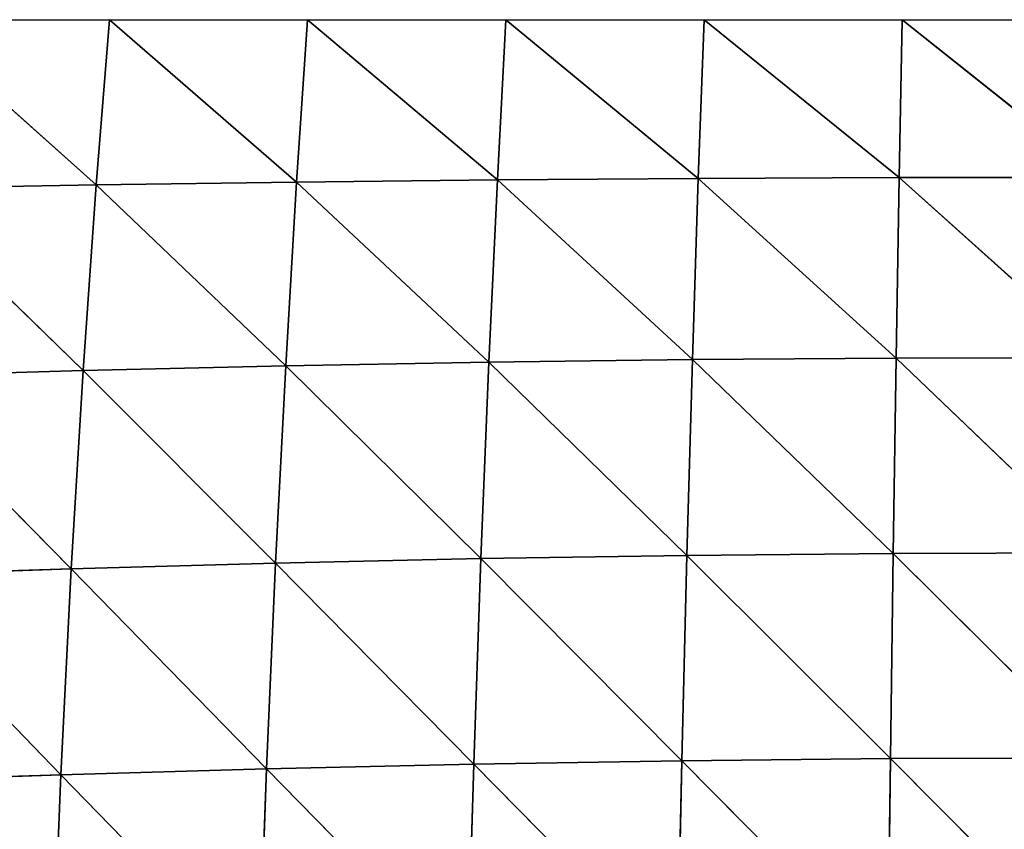
# Model space of a CAD drawing. Extents: x 0 to 2301, y 0 to 2297.
# Drawn here: x 1068 to 1155, y 643 to 715 of the extents above; entities that cross this region are included whole.
import ezdxf

# ---------------------------------------------------------------- set-up
doc = ezdxf.new("R2010")
doc.units = 0
doc.header["$LTSCALE"] = 25.4
doc.layers.get('0').update_dxf_attribs({"color": 13, "linetype": 'CONTINUOUS'})

msp = doc.modelspace()

# ---------------------------------------------------------------- linework, layer by layer
at = {"color": 144}
for p, q in [((1074.673, 700.169, 18.029), (1058.251, 714.841)), ((1074.673, 700.169, 18.029), (1058.251, 714.841)), ((1074.673, 700.169, 18.029), (1075.85, 714.841)), ((1074.673, 700.169, 18.029), (1075.85, 714.841)), ((1092.475, 700.422, 19.451), (1075.85, 714.841)), ((1092.475, 700.422, 19.451), (1075.85, 714.841)), ((1092.475, 700.422, 19.451), (1093.45, 714.841)), ((1092.475, 700.422, 19.451), (1093.45, 714.841)), ((1110.299, 700.612, 20.513), (1093.45, 714.841)), ((1110.299, 700.612, 20.513), (1093.45, 714.841)), ((1110.299, 700.612, 20.513), (1111.049, 714.841)), ((1110.299, 700.612, 20.513), (1111.049, 714.841)), ((1128.135, 700.744, 21.248), (1111.049, 714.841)), ((1128.135, 700.744, 21.248), (1111.049, 714.841)), ((1128.135, 700.744, 21.248), (1128.648, 714.841)), ((1128.135, 700.744, 21.248), (1128.648, 714.841)), ((1145.977, 700.821, 21.677), (1128.648, 714.841)), ((1145.977, 700.821, 21.677), (1128.648, 714.841)), ((1145.977, 700.821, 21.677), (1146.247, 714.841)), ((1145.977, 700.821, 21.677), (1146.247, 714.841)), ((1163.824, 700.844, 21.81), (1146.247, 714.841)), ((1163.824, 700.844, 21.81), (1146.247, 714.841)), ((1092.475, 700.422, 19.451), (1074.673, 700.169, 18.029)), ((1092.475, 700.422, 19.451), (1074.673, 700.169, 18.029)), ((1091.502, 684.112, 36.09), (1092.475, 700.422, 19.451)), ((1091.502, 684.112, 36.09), (1092.475, 700.422, 19.451)), ((1110.299, 700.612, 20.513), (1092.475, 700.422, 19.451)), ((1110.299, 700.612, 20.513), (1092.475, 700.422, 19.451)), ((1109.545, 684.434, 38.298), (1092.475, 700.422, 19.451)), ((1109.545, 684.434, 38.298), (1092.475, 700.422, 19.451)), ((1109.545, 684.434, 38.298), (1110.299, 700.612, 20.513)), ((1109.545, 684.434, 38.298), (1110.299, 700.612, 20.513)), ((1128.135, 700.744, 21.248), (1110.299, 700.612, 20.513)), ((1128.135, 700.744, 21.248), (1110.299, 700.612, 20.513)), ((1127.616, 684.66, 39.831), (1110.299, 700.612, 20.513)), ((1127.616, 684.66, 39.831), (1110.299, 700.612, 20.513)), ((1127.616, 684.66, 39.831), (1128.135, 700.744, 21.248)), ((1127.616, 684.66, 39.831), (1128.135, 700.744, 21.248)), ((1145.977, 700.821, 21.677), (1128.135, 700.744, 21.248)), ((1145.977, 700.821, 21.677), (1128.135, 700.744, 21.248)), ((1145.701, 684.792, 40.725), (1128.135, 700.744, 21.248)), ((1145.701, 684.792, 40.725), (1128.135, 700.744, 21.248)), ((1145.701, 684.792, 40.725), (1145.977, 700.821, 21.677)), ((1145.701, 684.792, 40.725), (1145.977, 700.821, 21.677)), ((1163.824, 700.844, 21.81), (1145.977, 700.821, 21.677)), ((1163.824, 700.844, 21.81), (1145.977, 700.821, 21.677)), ((1163.797, 684.833, 41), (1145.977, 700.821, 21.677)), ((1163.797, 684.833, 41), (1145.977, 700.821, 21.677)), ((1074.673, 700.169, 18.029), (1056.912, 699.844, 16.188)), ((1074.673, 700.169, 18.029), (1056.912, 699.844, 16.188)), ((1073.51, 683.691, 33.151), (1056.912, 699.844, 16.188)), ((1073.51, 683.691, 33.151), (1056.912, 699.844, 16.188)), ((1073.51, 683.691, 33.151), (1074.673, 700.169, 18.029)), ((1073.51, 683.691, 33.151), (1074.673, 700.169, 18.029)), ((1091.502, 684.112, 36.09), (1074.673, 700.169, 18.029)), ((1091.502, 684.112, 36.09), (1074.673, 700.169, 18.029)), ((1127.616, 684.66, 39.831), (1109.545, 684.434, 38.298)), ((1127.616, 684.66, 39.831), (1109.545, 684.434, 38.298)), ((1127.124, 667.275, 55.252), (1127.616, 684.66, 39.831)), ((1127.124, 667.275, 55.252), (1127.616, 684.66, 39.831)), ((1145.701, 684.792, 40.725), (1127.616, 684.66, 39.831)), ((1145.701, 684.792, 40.725), (1127.616, 684.66, 39.831)), ((1145.437, 667.442, 56.622), (1127.616, 684.66, 39.831)), ((1145.437, 667.442, 56.622), (1127.616, 684.66, 39.831)), ((1145.437, 667.442, 56.622), (1145.701, 684.792, 40.725)), ((1145.437, 667.442, 56.622), (1145.701, 684.792, 40.725)), ((1163.797, 684.833, 41), (1145.701, 684.792, 40.725)), ((1163.797, 684.833, 41), (1145.701, 684.792, 40.725)), ((1163.769, 667.495, 57.042), (1145.701, 684.792, 40.725)), ((1163.769, 667.495, 57.042), (1145.701, 684.792, 40.725)), ((1091.502, 684.112, 36.09), (1073.51, 683.691, 33.151)), ((1091.502, 684.112, 36.09), (1073.51, 683.691, 33.151)), ((1090.599, 666.597, 49.531), (1091.502, 684.112, 36.09)), ((1090.599, 666.597, 49.531), (1091.502, 684.112, 36.09)), ((1109.545, 684.434, 38.298), (1091.502, 684.112, 36.09)), ((1109.545, 684.434, 38.298), (1091.502, 684.112, 36.09)), ((1108.837, 666.993, 52.904), (1091.502, 684.112, 36.09)), ((1108.837, 666.993, 52.904), (1091.502, 684.112, 36.09)), ((1108.837, 666.993, 52.904), (1109.545, 684.434, 38.298)), ((1108.837, 666.993, 52.904), (1109.545, 684.434, 38.298)), ((1127.124, 667.275, 55.252), (1109.545, 684.434, 38.298)), ((1127.124, 667.275, 55.252), (1109.545, 684.434, 38.298)), ((1073.51, 683.691, 33.151), (1055.607, 683.165, 29.399)), ((1073.51, 683.691, 33.151), (1055.607, 683.165, 29.399)), ((1072.449, 666.089, 45.065), (1055.607, 683.165, 29.399)), ((1072.449, 666.089, 45.065), (1055.607, 683.165, 29.399)), ((1072.449, 666.089, 45.065), (1073.51, 683.691, 33.151)), ((1072.449, 666.089, 45.065), (1073.51, 683.691, 33.151)), ((1090.599, 666.597, 49.531), (1073.51, 683.691, 33.151)), ((1090.599, 666.597, 49.531), (1073.51, 683.691, 33.151)), ((1127.124, 667.275, 55.252), (1108.837, 666.993, 52.904)), ((1127.124, 667.275, 55.252), (1108.837, 666.993, 52.904)), ((1126.676, 649.052, 67.517), (1127.124, 667.275, 55.252)), ((1126.676, 649.052, 67.517), (1127.124, 667.275, 55.252)), ((1145.437, 667.442, 56.622), (1127.124, 667.275, 55.252)), ((1145.437, 667.442, 56.622), (1127.124, 667.275, 55.252)), ((1145.195, 649.233, 69.362), (1127.124, 667.275, 55.252)), ((1145.195, 649.233, 69.362), (1127.124, 667.275, 55.252)), ((1145.195, 649.233, 69.362), (1145.437, 667.442, 56.622)), ((1145.195, 649.233, 69.362), (1145.437, 667.442, 56.622)), ((1163.769, 667.495, 57.042), (1145.437, 667.442, 56.622)), ((1163.769, 667.495, 57.042), (1145.437, 667.442, 56.622)), ((1163.742, 649.289, 69.929), (1145.437, 667.442, 56.622)), ((1163.742, 649.289, 69.929), (1145.437, 667.442, 56.622)), ((1090.599, 666.597, 49.531), (1072.449, 666.089, 45.065)), ((1090.599, 666.597, 49.531), (1072.449, 666.089, 45.065)), ((1089.803, 648.33, 59.838), (1090.599, 666.597, 49.531)), ((1089.803, 648.33, 59.838), (1090.599, 666.597, 49.531)), ((1108.837, 666.993, 52.904), (1090.599, 666.597, 49.531)), ((1108.837, 666.993, 52.904), (1090.599, 666.597, 49.531)), ((1108.201, 648.75, 64.361), (1090.599, 666.597, 49.531)), ((1108.201, 648.75, 64.361), (1090.599, 666.597, 49.531)), ((1108.201, 648.75, 64.361), (1108.837, 666.993, 52.904)), ((1108.201, 648.75, 64.361), (1108.837, 666.993, 52.904)), ((1126.676, 649.052, 67.517), (1108.837, 666.993, 52.904)), ((1126.676, 649.052, 67.517), (1108.837, 666.993, 52.904)), ((1072.449, 666.089, 45.065), (1054.446, 665.473, 39.422)), ((1072.449, 666.089, 45.065), (1054.446, 665.473, 39.422)), ((1071.538, 647.802, 53.875), (1054.446, 665.473, 39.422)), ((1071.538, 647.802, 53.875), (1054.446, 665.473, 39.422)), ((1071.538, 647.802, 53.875), (1072.449, 666.089, 45.065)), ((1071.538, 647.802, 53.875), (1072.449, 666.089, 45.065)), ((1089.803, 648.33, 59.838), (1072.449, 666.089, 45.065)), ((1089.803, 648.33, 59.838), (1072.449, 666.089, 45.065)), ((1108.201, 648.75, 64.361), (1089.803, 648.33, 59.838)), ((1108.201, 648.75, 64.361), (1089.803, 648.33, 59.838)), ((1107.655, 630.113, 72.853), (1108.201, 648.75, 64.361)), ((1107.655, 630.113, 72.853), (1108.201, 648.75, 64.361)), ((1126.676, 649.052, 67.517), (1108.201, 648.75, 64.361)), ((1126.676, 649.052, 67.517), (1108.201, 648.75, 64.361)), ((1126.285, 630.405, 76.793), (1108.201, 648.75, 64.361)), ((1126.285, 630.405, 76.793), (1108.201, 648.75, 64.361)), ((1126.285, 630.405, 76.793), (1126.676, 649.052, 67.517)), ((1126.285, 630.405, 76.793), (1126.676, 649.052, 67.517)), ((1145.195, 649.233, 69.362), (1126.676, 649.052, 67.517)), ((1145.195, 649.233, 69.362), (1126.676, 649.052, 67.517)), ((1144.98, 630.582, 79.099), (1126.676, 649.052, 67.517)), ((1144.98, 630.582, 79.099), (1126.676, 649.052, 67.517)), ((1144.98, 630.582, 79.099), (1145.195, 649.233, 69.362)), ((1144.98, 630.582, 79.099), (1145.195, 649.233, 69.362)), ((1163.742, 649.289, 69.929), (1145.195, 649.233, 69.362)), ((1163.742, 649.289, 69.929), (1145.195, 649.233, 69.362)), ((1163.716, 630.638, 79.809), (1145.195, 649.233, 69.362)), ((1163.716, 630.638, 79.809), (1145.195, 649.233, 69.362)), ((1089.803, 648.33, 59.838), (1071.538, 647.802, 53.875)), ((1089.803, 648.33, 59.838), (1071.538, 647.802, 53.875)), ((1089.137, 629.713, 67.219), (1089.803, 648.33, 59.838)), ((1089.137, 629.713, 67.219), (1089.803, 648.33, 59.838)), ((1107.655, 630.113, 72.853), (1089.803, 648.33, 59.838)), ((1107.655, 630.113, 72.853), (1089.803, 648.33, 59.838)), ((1071.538, 647.802, 53.875), (1053.489, 647.179, 46.392)), ((1071.538, 647.802, 53.875), (1053.489, 647.179, 46.392)), ((1070.807, 629.223, 59.816), (1071.538, 647.802, 53.875)), ((1070.807, 629.223, 59.816), (1071.538, 647.802, 53.875)), ((1089.137, 629.713, 67.219), (1071.538, 647.802, 53.875)), ((1089.137, 629.713, 67.219), (1071.538, 647.802, 53.875))]:
    msp.add_line(p, q, dxfattribs=at)

# ---------------------------------------------------------------- meshes
mesh = msp.add_polyface(dxfattribs=at)
corners = [(1074.673, 700.169, 18.029), (1056.912, 699.844, 16.188), (1058.251, 714.841)]
mesh.append_faces([[corners[k] for k in face] for face in [(0, 1, 2)]], dxfattribs={"color": 144})
mesh = msp.add_polyface(dxfattribs=at)
corners = [(1074.673, 700.169, 18.029), (1058.251, 714.841), (1075.85, 714.841)]
mesh.append_faces([[corners[k] for k in face] for face in [(0, 1, 2)]], dxfattribs={"color": 144})
mesh = msp.add_polyface(dxfattribs=at)
corners = [(1092.475, 700.422, 19.451), (1074.673, 700.169, 18.029), (1075.85, 714.841)]
mesh.append_faces([[corners[k] for k in face] for face in [(0, 1, 2)]], dxfattribs={"color": 144})
mesh = msp.add_polyface(dxfattribs=at)
corners = [(1092.475, 700.422, 19.451), (1075.85, 714.841), (1093.45, 714.841)]
mesh.append_faces([[corners[k] for k in face] for face in [(0, 1, 2)]], dxfattribs={"color": 144})
mesh = msp.add_polyface(dxfattribs=at)
corners = [(1110.299, 700.612, 20.513), (1092.475, 700.422, 19.451), (1093.45, 714.841)]
mesh.append_faces([[corners[k] for k in face] for face in [(0, 1, 2)]], dxfattribs={"color": 144})
mesh = msp.add_polyface(dxfattribs=at)
corners = [(1110.299, 700.612, 20.513), (1093.45, 714.841), (1111.049, 714.841)]
mesh.append_faces([[corners[k] for k in face] for face in [(0, 1, 2)]], dxfattribs={"color": 144})
mesh = msp.add_polyface(dxfattribs=at)
corners = [(1128.135, 700.744, 21.248), (1110.299, 700.612, 20.513), (1111.049, 714.841)]
mesh.append_faces([[corners[k] for k in face] for face in [(0, 1, 2)]], dxfattribs={"color": 144})
mesh = msp.add_polyface(dxfattribs=at)
corners = [(1128.135, 700.744, 21.248), (1111.049, 714.841), (1128.648, 714.841)]
mesh.append_faces([[corners[k] for k in face] for face in [(0, 1, 2)]], dxfattribs={"color": 144})
mesh = msp.add_polyface(dxfattribs=at)
corners = [(1145.977, 700.821, 21.677), (1128.135, 700.744, 21.248), (1128.648, 714.841)]
mesh.append_faces([[corners[k] for k in face] for face in [(0, 1, 2)]], dxfattribs={"color": 144})
mesh = msp.add_polyface(dxfattribs=at)
corners = [(1145.977, 700.821, 21.677), (1128.648, 714.841), (1146.247, 714.841)]
mesh.append_faces([[corners[k] for k in face] for face in [(0, 1, 2)]], dxfattribs={"color": 144})
mesh = msp.add_polyface(dxfattribs=at)
corners = [(1163.824, 700.844, 21.81), (1145.977, 700.821, 21.677), (1146.247, 714.841)]
mesh.append_faces([[corners[k] for k in face] for face in [(0, 1, 2)]], dxfattribs={"color": 144})
mesh = msp.add_polyface(dxfattribs=at)
corners = [(1163.824, 700.844, 21.81), (1146.247, 714.841), (1163.847, 714.841)]
mesh.append_faces([[corners[k] for k in face] for face in [(0, 1, 2)]], dxfattribs={"color": 144})
mesh = msp.add_polyface(dxfattribs=at)
corners = [(1091.502, 684.112, 36.09), (1074.673, 700.169, 18.029), (1092.475, 700.422, 19.451)]
mesh.append_faces([[corners[k] for k in face] for face in [(0, 1, 2)]], dxfattribs={"color": 144})
mesh = msp.add_polyface(dxfattribs=at)
corners = [(1109.545, 684.434, 38.298), (1091.502, 684.112, 36.09), (1092.475, 700.422, 19.451)]
mesh.append_faces([[corners[k] for k in face] for face in [(0, 1, 2)]], dxfattribs={"color": 144})
mesh = msp.add_polyface(dxfattribs=at)
corners = [(1109.545, 684.434, 38.298), (1092.475, 700.422, 19.451), (1110.299, 700.612, 20.513)]
mesh.append_faces([[corners[k] for k in face] for face in [(0, 1, 2)]], dxfattribs={"color": 144})
mesh = msp.add_polyface(dxfattribs=at)
corners = [(1127.616, 684.66, 39.831), (1109.545, 684.434, 38.298), (1110.299, 700.612, 20.513)]
mesh.append_faces([[corners[k] for k in face] for face in [(0, 1, 2)]], dxfattribs={"color": 144})
mesh = msp.add_polyface(dxfattribs=at)
corners = [(1127.616, 684.66, 39.831), (1110.299, 700.612, 20.513), (1128.135, 700.744, 21.248)]
mesh.append_faces([[corners[k] for k in face] for face in [(0, 1, 2)]], dxfattribs={"color": 144})
mesh = msp.add_polyface(dxfattribs=at)
corners = [(1145.701, 684.792, 40.725), (1127.616, 684.66, 39.831), (1128.135, 700.744, 21.248)]
mesh.append_faces([[corners[k] for k in face] for face in [(0, 1, 2)]], dxfattribs={"color": 144})
mesh = msp.add_polyface(dxfattribs=at)
corners = [(1145.701, 684.792, 40.725), (1128.135, 700.744, 21.248), (1145.977, 700.821, 21.677)]
mesh.append_faces([[corners[k] for k in face] for face in [(0, 1, 2)]], dxfattribs={"color": 144})
mesh = msp.add_polyface(dxfattribs=at)
corners = [(1163.797, 684.833, 41), (1145.701, 684.792, 40.725), (1145.977, 700.821, 21.677)]
mesh.append_faces([[corners[k] for k in face] for face in [(0, 1, 2)]], dxfattribs={"color": 144})
mesh = msp.add_polyface(dxfattribs=at)
corners = [(1163.797, 684.833, 41), (1145.977, 700.821, 21.677), (1163.824, 700.844, 21.81)]
mesh.append_faces([[corners[k] for k in face] for face in [(0, 1, 2)]], dxfattribs={"color": 144})
mesh = msp.add_polyface(dxfattribs=at)
corners = [(1073.51, 683.691, 33.151), (1055.607, 683.165, 29.399), (1056.912, 699.844, 16.188)]
mesh.append_faces([[corners[k] for k in face] for face in [(0, 1, 2)]], dxfattribs={"color": 144})
mesh = msp.add_polyface(dxfattribs=at)
corners = [(1074.673, 700.169, 18.029), (1073.51, 683.691, 33.151), (1056.912, 699.844, 16.188)]
mesh.append_faces([[corners[k] for k in face] for face in [(0, 1, 2)]], dxfattribs={"color": 144})
mesh = msp.add_polyface(dxfattribs=at)
corners = [(1091.502, 684.112, 36.09), (1073.51, 683.691, 33.151), (1074.673, 700.169, 18.029)]
mesh.append_faces([[corners[k] for k in face] for face in [(0, 1, 2)]], dxfattribs={"color": 144})
mesh = msp.add_polyface(dxfattribs=at)
corners = [(1127.616, 684.66, 39.831), (1127.124, 667.275, 55.252), (1109.545, 684.434, 38.298)]
mesh.append_faces([[corners[k] for k in face] for face in [(0, 1, 2)]], dxfattribs={"color": 144})
mesh = msp.add_polyface(dxfattribs=at)
corners = [(1145.437, 667.442, 56.622), (1127.124, 667.275, 55.252), (1127.616, 684.66, 39.831)]
mesh.append_faces([[corners[k] for k in face] for face in [(0, 1, 2)]], dxfattribs={"color": 144})
mesh = msp.add_polyface(dxfattribs=at)
corners = [(1145.701, 684.792, 40.725), (1145.437, 667.442, 56.622), (1127.616, 684.66, 39.831)]
mesh.append_faces([[corners[k] for k in face] for face in [(0, 1, 2)]], dxfattribs={"color": 144})
mesh = msp.add_polyface(dxfattribs=at)
corners = [(1163.769, 667.495, 57.042), (1145.437, 667.442, 56.622), (1145.701, 684.792, 40.725)]
mesh.append_faces([[corners[k] for k in face] for face in [(0, 1, 2)]], dxfattribs={"color": 144})
mesh = msp.add_polyface(dxfattribs=at)
corners = [(1163.797, 684.833, 41), (1163.769, 667.495, 57.042), (1145.701, 684.792, 40.725)]
mesh.append_faces([[corners[k] for k in face] for face in [(0, 1, 2)]], dxfattribs={"color": 144})
mesh = msp.add_polyface(dxfattribs=at)
corners = [(1091.502, 684.112, 36.09), (1090.599, 666.597, 49.531), (1073.51, 683.691, 33.151)]
mesh.append_faces([[corners[k] for k in face] for face in [(0, 1, 2)]], dxfattribs={"color": 144})
mesh = msp.add_polyface(dxfattribs=at)
corners = [(1108.837, 666.993, 52.904), (1090.599, 666.597, 49.531), (1091.502, 684.112, 36.09)]
mesh.append_faces([[corners[k] for k in face] for face in [(0, 1, 2)]], dxfattribs={"color": 144})
mesh = msp.add_polyface(dxfattribs=at)
corners = [(1109.545, 684.434, 38.298), (1108.837, 666.993, 52.904), (1091.502, 684.112, 36.09)]
mesh.append_faces([[corners[k] for k in face] for face in [(0, 1, 2)]], dxfattribs={"color": 144})
mesh = msp.add_polyface(dxfattribs=at)
corners = [(1127.124, 667.275, 55.252), (1108.837, 666.993, 52.904), (1109.545, 684.434, 38.298)]
mesh.append_faces([[corners[k] for k in face] for face in [(0, 1, 2)]], dxfattribs={"color": 144})
mesh = msp.add_polyface(dxfattribs=at)
corners = [(1072.449, 666.089, 45.065), (1054.446, 665.473, 39.422), (1055.607, 683.165, 29.399)]
mesh.append_faces([[corners[k] for k in face] for face in [(0, 1, 2)]], dxfattribs={"color": 144})
mesh = msp.add_polyface(dxfattribs=at)
corners = [(1073.51, 683.691, 33.151), (1072.449, 666.089, 45.065), (1055.607, 683.165, 29.399)]
mesh.append_faces([[corners[k] for k in face] for face in [(0, 1, 2)]], dxfattribs={"color": 144})
mesh = msp.add_polyface(dxfattribs=at)
corners = [(1090.599, 666.597, 49.531), (1072.449, 666.089, 45.065), (1073.51, 683.691, 33.151)]
mesh.append_faces([[corners[k] for k in face] for face in [(0, 1, 2)]], dxfattribs={"color": 144})
mesh = msp.add_polyface(dxfattribs=at)
corners = [(1127.124, 667.275, 55.252), (1126.676, 649.052, 67.517), (1108.837, 666.993, 52.904)]
mesh.append_faces([[corners[k] for k in face] for face in [(0, 1, 2)]], dxfattribs={"color": 144})
mesh = msp.add_polyface(dxfattribs=at)
corners = [(1145.195, 649.233, 69.362), (1126.676, 649.052, 67.517), (1127.124, 667.275, 55.252)]
mesh.append_faces([[corners[k] for k in face] for face in [(0, 1, 2)]], dxfattribs={"color": 144})
mesh = msp.add_polyface(dxfattribs=at)
corners = [(1145.437, 667.442, 56.622), (1145.195, 649.233, 69.362), (1127.124, 667.275, 55.252)]
mesh.append_faces([[corners[k] for k in face] for face in [(0, 1, 2)]], dxfattribs={"color": 144})
mesh = msp.add_polyface(dxfattribs=at)
corners = [(1163.742, 649.289, 69.929), (1145.195, 649.233, 69.362), (1145.437, 667.442, 56.622)]
mesh.append_faces([[corners[k] for k in face] for face in [(0, 1, 2)]], dxfattribs={"color": 144})
mesh = msp.add_polyface(dxfattribs=at)
corners = [(1163.769, 667.495, 57.042), (1163.742, 649.289, 69.929), (1145.437, 667.442, 56.622)]
mesh.append_faces([[corners[k] for k in face] for face in [(0, 1, 2)]], dxfattribs={"color": 144})
mesh = msp.add_polyface(dxfattribs=at)
corners = [(1090.599, 666.597, 49.531), (1089.803, 648.33, 59.838), (1072.449, 666.089, 45.065)]
mesh.append_faces([[corners[k] for k in face] for face in [(0, 1, 2)]], dxfattribs={"color": 144})
mesh = msp.add_polyface(dxfattribs=at)
corners = [(1108.201, 648.75, 64.361), (1089.803, 648.33, 59.838), (1090.599, 666.597, 49.531)]
mesh.append_faces([[corners[k] for k in face] for face in [(0, 1, 2)]], dxfattribs={"color": 144})
mesh = msp.add_polyface(dxfattribs=at)
corners = [(1108.837, 666.993, 52.904), (1108.201, 648.75, 64.361), (1090.599, 666.597, 49.531)]
mesh.append_faces([[corners[k] for k in face] for face in [(0, 1, 2)]], dxfattribs={"color": 144})
mesh = msp.add_polyface(dxfattribs=at)
corners = [(1126.676, 649.052, 67.517), (1108.201, 648.75, 64.361), (1108.837, 666.993, 52.904)]
mesh.append_faces([[corners[k] for k in face] for face in [(0, 1, 2)]], dxfattribs={"color": 144})
mesh = msp.add_polyface(dxfattribs=at)
corners = [(1071.538, 647.802, 53.875), (1053.489, 647.179, 46.392), (1054.446, 665.473, 39.422)]
mesh.append_faces([[corners[k] for k in face] for face in [(0, 1, 2)]], dxfattribs={"color": 144})
mesh = msp.add_polyface(dxfattribs=at)
corners = [(1072.449, 666.089, 45.065), (1071.538, 647.802, 53.875), (1054.446, 665.473, 39.422)]
mesh.append_faces([[corners[k] for k in face] for face in [(0, 1, 2)]], dxfattribs={"color": 144})
mesh = msp.add_polyface(dxfattribs=at)
corners = [(1089.803, 648.33, 59.838), (1071.538, 647.802, 53.875), (1072.449, 666.089, 45.065)]
mesh.append_faces([[corners[k] for k in face] for face in [(0, 1, 2)]], dxfattribs={"color": 144})
mesh = msp.add_polyface(dxfattribs=at)
corners = [(1108.201, 648.75, 64.361), (1107.655, 630.113, 72.853), (1089.803, 648.33, 59.838)]
mesh.append_faces([[corners[k] for k in face] for face in [(0, 1, 2)]], dxfattribs={"color": 144})
mesh = msp.add_polyface(dxfattribs=at)
corners = [(1126.285, 630.405, 76.793), (1107.655, 630.113, 72.853), (1108.201, 648.75, 64.361)]
mesh.append_faces([[corners[k] for k in face] for face in [(0, 1, 2)]], dxfattribs={"color": 144})
mesh = msp.add_polyface(dxfattribs=at)
corners = [(1126.676, 649.052, 67.517), (1126.285, 630.405, 76.793), (1108.201, 648.75, 64.361)]
mesh.append_faces([[corners[k] for k in face] for face in [(0, 1, 2)]], dxfattribs={"color": 144})
mesh = msp.add_polyface(dxfattribs=at)
corners = [(1144.98, 630.582, 79.099), (1126.285, 630.405, 76.793), (1126.676, 649.052, 67.517)]
mesh.append_faces([[corners[k] for k in face] for face in [(0, 1, 2)]], dxfattribs={"color": 144})
mesh = msp.add_polyface(dxfattribs=at)
corners = [(1145.195, 649.233, 69.362), (1144.98, 630.582, 79.099), (1126.676, 649.052, 67.517)]
mesh.append_faces([[corners[k] for k in face] for face in [(0, 1, 2)]], dxfattribs={"color": 144})
mesh = msp.add_polyface(dxfattribs=at)
corners = [(1163.716, 630.638, 79.809), (1144.98, 630.582, 79.099), (1145.195, 649.233, 69.362)]
mesh.append_faces([[corners[k] for k in face] for face in [(0, 1, 2)]], dxfattribs={"color": 144})
mesh = msp.add_polyface(dxfattribs=at)
corners = [(1163.742, 649.289, 69.929), (1163.716, 630.638, 79.809), (1145.195, 649.233, 69.362)]
mesh.append_faces([[corners[k] for k in face] for face in [(0, 1, 2)]], dxfattribs={"color": 144})
mesh = msp.add_polyface(dxfattribs=at)
corners = [(1089.803, 648.33, 59.838), (1089.137, 629.713, 67.219), (1071.538, 647.802, 53.875)]
mesh.append_faces([[corners[k] for k in face] for face in [(0, 1, 2)]], dxfattribs={"color": 144})
mesh = msp.add_polyface(dxfattribs=at)
corners = [(1107.655, 630.113, 72.853), (1089.137, 629.713, 67.219), (1089.803, 648.33, 59.838)]
mesh.append_faces([[corners[k] for k in face] for face in [(0, 1, 2)]], dxfattribs={"color": 144})
mesh = msp.add_polyface(dxfattribs=at)
corners = [(1070.807, 629.223, 59.816), (1052.772, 628.666, 50.569), (1053.489, 647.179, 46.392)]
mesh.append_faces([[corners[k] for k in face] for face in [(0, 1, 2)]], dxfattribs={"color": 144})
mesh = msp.add_polyface(dxfattribs=at)
corners = [(1071.538, 647.802, 53.875), (1070.807, 629.223, 59.816), (1053.489, 647.179, 46.392)]
mesh.append_faces([[corners[k] for k in face] for face in [(0, 1, 2)]], dxfattribs={"color": 144})
mesh = msp.add_polyface(dxfattribs=at)
corners = [(1089.137, 629.713, 67.219), (1070.807, 629.223, 59.816), (1071.538, 647.802, 53.875)]
mesh.append_faces([[corners[k] for k in face] for face in [(0, 1, 2)]], dxfattribs={"color": 144})

doc.saveas('drawing.dxf')
